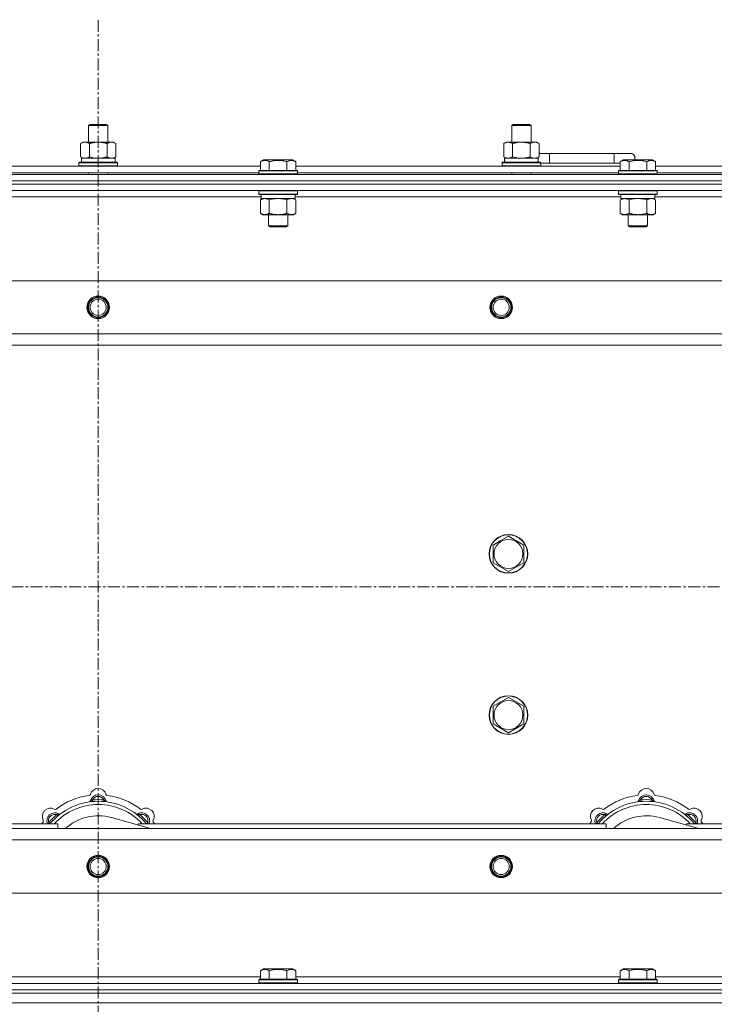
# Model space of a CAD drawing. Units: millimetres. Extents: x 0 to 21873, y -7 to 14850.
# Drawn here: x 3504 to 3935, y 11777 to 12388 of the extents above; entities that cross this region are included whole.
import ezdxf

# ---------------------------------------------------------------- set-up
doc = ezdxf.new("R2010")
doc.units = ezdxf.units.MM
doc.linetypes.add('K5LT_AXLED', pattern=[12, 7.5, -1.5, 1.5, -1.5])
doc.linetypes.add('K5LT_THIN', pattern=[0])
for name, color, linetype, true_color in [('OSI', 2, 'Continuous', 0xffff00), ('R', 1, 'Continuous', 0xff0000), ('WELDING', 7, 'Continuous', 0xffffff)]:
    doc.layers.add(name, color=color, linetype=linetype, true_color=true_color)

msp = doc.modelspace()

# ---------------------------------------------------------------- linework, layer by layer
at = {"layer": 'OSI', "color": 30, "linetype": 'K5LT_AXLED', "lineweight": 18, "true_color": 0xff8000}
for p, q in [((3552.87, 12387.79), (3552.87, 8772.79)), ((2862.87, 12035.79), (5584.87, 12035.79))]:
    msp.add_line(p, q, dxfattribs=at)
at = {"layer": 'R', "color": 7, "linetype": 'K5LT_THIN', "lineweight": 18}
for p, q in [((3546.87, 12322.21), (3547.87, 12322.79)), ((3546.87, 12322.21), (3558.07, 12322.21)), ((3546.87, 12311.79), (3546.87, 12322.21)), ((3547.87, 12322.79), (3557.2, 12322.79)), ((3557.2, 12322.79), (3557.87, 12322.79)), ((3558.87, 12322.21), (3557.87, 12322.79)), ((3558.07, 12322.21), (3558.87, 12322.21)), ((3558.87, 12311.79), (3558.87, 12322.21)), ((3809.37, 12322.21), (3810.37, 12322.79)), ((3809.37, 12322.21), (3820.57, 12322.21)), ((3809.37, 12311.79), (3809.37, 12322.21)), ((3810.37, 12322.79), (3819.7, 12322.79)), ((3819.7, 12322.79), (3820.37, 12322.79)), ((3821.37, 12322.21), (3820.37, 12322.79)), ((3820.57, 12322.21), (3821.37, 12322.21)), ((3821.37, 12311.79), (3821.37, 12322.21)), ((3541.9, 12310.94), (3543.37, 12311.79)), ((3543.37, 12311.79), (3552.87, 12311.79)), ((3552.87, 12311.79), (3562.37, 12311.79)), ((3563.84, 12310.94), (3562.37, 12311.79)), ((3804.4, 12310.94), (3805.87, 12311.79)), ((3805.87, 12311.79), (3815.37, 12311.79)), ((3815.37, 12311.79), (3824.87, 12311.79)), ((3826.34, 12310.94), (3824.87, 12311.79)), ((3541.9, 12302.64), (3541.9, 12310.94)), ((3547.39, 12302.64), (3547.39, 12310.94)), ((3558.36, 12302.64), (3558.36, 12310.94)), ((3563.84, 12302.64), (3563.84, 12310.94)), ((3804.4, 12302.64), (3804.4, 12310.94)), ((3809.89, 12302.64), (3809.89, 12310.94)), ((3820.86, 12302.64), (3820.86, 12310.94)), ((3826.34, 12302.64), (3826.34, 12310.94)), ((3541.9, 12302.64), (3543.37, 12301.79)), ((3542.42, 12301.79), (3563.37, 12301.79)), ((3542.5, 12300.41), (3542.43, 12299.29)), ((3563.84, 12302.64), (3562.37, 12301.79)), ((3563.37, 12299.29), (3563.37, 12301.79)), ((3653.5, 12299.63), (3655.5, 12300.79)), ((3653.5, 12299.63), (3653.5, 12294.29)), ((3656.7, 12300.79), (3655.5, 12300.79)), ((3673.44, 12300.79), (3656.7, 12300.79)), ((3658.99, 12299.63), (3658.99, 12294.29)), ((3669.96, 12299.63), (3669.96, 12294.29)), ((3675.44, 12299.63), (3673.44, 12300.79)), ((3675.44, 12299.63), (3673.44, 12300.79)), ((3675.44, 12299.63), (3675.44, 12294.29)), ((3804.4, 12302.64), (3805.87, 12301.79)), ((3804.92, 12301.79), (3825.87, 12301.79)), ((3805, 12300.41), (3804.93, 12299.29)), ((3826.34, 12302.64), (3824.87, 12301.79)), ((3825.87, 12299.29), (3825.87, 12301.79)), ((3832.87, 12304.79), (3826.34, 12304.79)), ((3832.87, 12298.79), (3832.87, 12304.79)), ((3872.87, 12304.79), (3832.87, 12304.79)), ((3882.87, 12304.79), (3872.87, 12304.79)), ((3872.87, 12298.79), (3872.87, 12304.79)), ((3876.7, 12299.63), (3878.7, 12300.79)), ((3876.7, 12299.63), (3876.7, 12294.29)), ((3879.9, 12300.79), (3878.7, 12300.79)), ((3896.64, 12300.79), (3879.9, 12300.79)), ((3882.19, 12299.63), (3882.19, 12294.29)), ((3893.16, 12299.63), (3893.16, 12294.29)), ((3898.64, 12299.63), (3896.64, 12300.79)), ((3898.64, 12299.63), (3896.64, 12300.79)), ((3898.64, 12299.63), (3898.64, 12294.29)), ((3452.24, 12296.79), (3653.5, 12296.79)), ((3540.87, 12298.99), (3541.04, 12299.29)), ((3540.87, 12297.09), (3540.87, 12298.99)), ((3540.87, 12298.99), (3564.87, 12298.99)), ((3540.87, 12297.09), (3541.04, 12296.79)), ((3540.87, 12297.09), (3564.87, 12297.09)), ((3541.04, 12299.29), (3564.7, 12299.29)), ((3564.87, 12298.99), (3564.7, 12299.29)), ((3564.87, 12297.09), (3564.7, 12296.79)), ((3564.87, 12297.09), (3564.87, 12298.99)), ((3652.47, 12293.99), (3652.64, 12294.29)), ((3652.47, 12293.99), (3652.47, 12292.09)), ((3654.08, 12293.99), (3652.47, 12293.99)), ((3654.23, 12294.29), (3652.64, 12294.29)), ((3676.47, 12293.99), (3654.08, 12293.99)), ((3676.3, 12294.29), (3654.23, 12294.29)), ((3675.44, 12296.79), (3876.7, 12296.79)), ((3676.47, 12293.99), (3676.3, 12294.29)), ((3676.47, 12293.99), (3676.47, 12292.09)), ((3803.37, 12298.99), (3803.54, 12299.29)), ((3803.37, 12297.09), (3803.37, 12298.99)), ((3803.37, 12298.99), (3827.37, 12298.99)), ((3803.37, 12297.09), (3803.54, 12296.79)), ((3803.37, 12297.09), (3827.37, 12297.09)), ((3803.54, 12299.29), (3827.2, 12299.29)), ((3827.37, 12298.99), (3827.2, 12299.29)), ((3827.37, 12297.09), (3827.2, 12296.79)), ((3827.37, 12297.09), (3827.37, 12298.99)), ((3832.87, 12298.79), (3827.37, 12298.79)), ((3872.87, 12298.79), (3832.87, 12298.79)), ((3876.7, 12298.79), (3872.87, 12298.79)), ((3875.67, 12293.99), (3875.84, 12294.29)), ((3875.67, 12293.99), (3875.67, 12292.09)), ((3877.28, 12293.99), (3875.67, 12293.99)), ((3877.43, 12294.29), (3875.84, 12294.29)), ((3899.67, 12293.99), (3877.28, 12293.99)), ((3899.5, 12294.29), (3877.43, 12294.29)), ((3898.64, 12296.79), (4099.9, 12296.79)), ((3899.67, 12293.99), (3899.5, 12294.29)), ((3899.67, 12293.99), (3899.67, 12292.09)), ((2890.87, 12291.79), (4214.87, 12291.79)), ((2890.87, 12287.79), (4214.87, 12287.79)), ((2890.87, 12287.79), (4214.87, 12287.79)), ((3453.27, 12292.79), (3652.47, 12292.79)), ((3546.87, 12291.79), (3546.87, 12292.79)), ((3558.87, 12291.79), (3558.87, 12292.79)), ((3652.47, 12292.09), (3652.64, 12291.79)), ((3654.08, 12292.09), (3652.47, 12292.09)), ((3676.47, 12292.09), (3654.08, 12292.09)), ((3676.47, 12292.09), (3676.3, 12291.79)), ((3676.47, 12292.79), (3875.67, 12292.79)), ((3809.37, 12291.79), (3809.37, 12292.79)), ((3821.37, 12291.79), (3821.37, 12292.79)), ((3875.67, 12292.09), (3875.84, 12291.79)), ((3877.28, 12292.09), (3875.67, 12292.09)), ((3899.67, 12292.09), (3877.28, 12292.09)), ((3899.67, 12292.09), (3899.5, 12291.79)), ((3899.67, 12292.79), (4098.87, 12292.79)), ((2890.87, 12285.79), (4214.87, 12285.79)), ((4214.87, 12285.79), (2890.87, 12285.79)), ((4214.87, 12281.79), (2890.87, 12281.79)), ((3652.47, 12281.49), (3652.64, 12281.79)), ((3652.47, 12281.49), (3652.47, 12279.59)), ((3654.08, 12281.49), (3652.47, 12281.49)), ((3676.47, 12281.49), (3654.08, 12281.49)), ((3676.47, 12281.49), (3676.3, 12281.79)), ((3676.47, 12281.49), (3676.47, 12279.59)), ((3875.67, 12281.49), (3875.84, 12281.79)), ((3875.67, 12281.49), (3875.67, 12279.59)), ((3877.28, 12281.49), (3875.67, 12281.49)), ((3899.67, 12281.49), (3877.28, 12281.49)), ((3899.67, 12281.49), (3899.5, 12281.79)), ((3899.67, 12281.49), (3899.67, 12279.59)), ((3653.97, 12277.79), (3451.77, 12277.79)), ((3652.47, 12279.59), (3652.64, 12279.29)), ((3654.08, 12279.59), (3652.47, 12279.59)), ((3654.23, 12279.29), (3652.64, 12279.29)), ((3653.5, 12275.94), (3654.97, 12276.79)), ((3653.5, 12275.94), (3653.5, 12267.64)), ((3653.97, 12279.29), (3653.97, 12276.79)), ((3674.97, 12276.79), (3653.97, 12276.79)), ((3676.47, 12279.59), (3654.08, 12279.59)), ((3676.3, 12279.29), (3654.23, 12279.29)), ((3658.99, 12275.94), (3658.99, 12267.64)), ((3669.96, 12275.94), (3669.96, 12267.64)), ((3675.44, 12275.94), (3673.97, 12276.79)), ((3674.97, 12279.29), (3674.97, 12276.79)), ((3877.17, 12277.79), (3674.97, 12277.79)), ((3675.44, 12275.94), (3675.44, 12267.64)), ((3676.47, 12279.59), (3676.3, 12279.29)), ((3875.67, 12279.59), (3875.84, 12279.29)), ((3877.28, 12279.59), (3875.67, 12279.59)), ((3877.43, 12279.29), (3875.84, 12279.29)), ((3876.7, 12275.94), (3878.17, 12276.79)), ((3876.7, 12275.94), (3876.7, 12267.64)), ((3877.17, 12279.29), (3877.17, 12276.79)), ((3898.17, 12276.79), (3877.17, 12276.79)), ((3899.67, 12279.59), (3877.28, 12279.59)), ((3899.5, 12279.29), (3877.43, 12279.29)), ((3882.19, 12275.94), (3882.19, 12267.64)), ((3893.16, 12275.94), (3893.16, 12267.64)), ((3898.64, 12275.94), (3897.17, 12276.79)), ((3898.17, 12279.29), (3898.17, 12276.79)), ((4100.37, 12277.79), (3898.17, 12277.79)), ((3898.64, 12275.94), (3898.64, 12267.64)), ((3899.67, 12279.59), (3899.5, 12279.29)), ((3653.5, 12267.64), (3654.97, 12266.79)), ((3672.7, 12266.79), (3654.97, 12266.79)), ((3658.47, 12266.79), (3658.47, 12259.86)), ((3670.47, 12266.79), (3670.47, 12259.86)), ((3673.97, 12266.79), (3672.7, 12266.79)), ((3675.44, 12267.64), (3673.97, 12266.79)), ((3876.7, 12267.64), (3878.17, 12266.79)), ((3895.9, 12266.79), (3878.17, 12266.79)), ((3881.67, 12266.79), (3881.67, 12259.86)), ((3893.67, 12266.79), (3893.67, 12259.86)), ((3897.17, 12266.79), (3895.9, 12266.79)), ((3898.64, 12267.64), (3897.17, 12266.79)), ((3658.47, 12259.86), (3659.47, 12259.29)), ((3659.27, 12259.86), (3658.47, 12259.86)), ((3670.47, 12259.86), (3659.27, 12259.86)), ((3660.14, 12259.29), (3659.47, 12259.29)), ((3669.47, 12259.29), (3660.14, 12259.29)), ((3670.47, 12259.86), (3669.47, 12259.29)), ((3881.67, 12259.86), (3882.67, 12259.29)), ((3882.47, 12259.86), (3881.67, 12259.86)), ((3893.67, 12259.86), (3882.47, 12259.86)), ((3883.34, 12259.29), (3882.67, 12259.29)), ((3892.67, 12259.29), (3883.34, 12259.29)), ((3893.67, 12259.86), (3892.67, 12259.29)), ((2964.09, 12225.79), (4141.65, 12225.79)), ((2997.09, 12192.79), (4108.65, 12192.79)), ((4102.87, 12185.79), (3002.87, 12185.79)), ((3802.62, 12064.51), (3807.37, 12067.26)), ((3807.37, 12067.26), (3816.87, 12061.77)), ((3797.87, 12061.77), (3802.62, 12064.51)), ((3797.87, 12050.8), (3797.87, 12061.77)), ((3816.87, 12061.77), (3816.87, 12050.8)), ((3807.37, 12045.32), (3797.87, 12050.8)), ((3816.87, 12050.8), (3807.37, 12045.32)), ((3797.87, 11961.77), (3802.62, 11964.51)), ((3802.62, 11964.51), (3807.37, 11967.26)), ((3807.37, 11967.26), (3816.87, 11961.77)), ((3797.87, 11950.8), (3797.87, 11961.77)), ((3816.87, 11961.77), (3816.87, 11950.8)), ((3807.37, 11945.32), (3797.87, 11950.8)), ((3816.87, 11950.8), (3807.37, 11945.32)), ((3549.41, 11902.63), (3549.32, 11903.63)), ((3556.33, 11902.63), (3556.42, 11903.63)), ((3889.41, 11902.63), (3889.32, 11903.63)), ((3896.33, 11902.63), (3896.42, 11903.63)), ((3527.85, 11893.7), (3527.21, 11894.47)), ((3585.36, 11885.79), (3561.02, 11892.66)), ((3577.89, 11893.7), (3578.53, 11894.47)), ((3867.85, 11893.7), (3867.21, 11894.47)), ((3925.36, 11885.79), (3901.02, 11892.66)), ((3917.89, 11893.7), (3918.53, 11894.47)), ((3002.87, 11885.79), (4102.87, 11885.79)), ((3237.87, 11888.79), (3527.87, 11888.79)), ((3522.95, 11888.81), (3522.19, 11889.45)), ((3527.87, 11885.79), (3527.87, 11888.79)), ((3577.87, 11888.79), (3867.87, 11888.79)), ((3577.87, 11888.79), (3577.87, 11887.9)), ((3582.79, 11888.81), (3583.55, 11889.45)), ((3862.95, 11888.81), (3862.19, 11889.45)), ((3867.87, 11885.79), (3867.87, 11888.79)), ((3917.87, 11888.79), (3917.87, 11887.9)), ((3917.87, 11888.79), (4102.87, 11888.79)), ((3922.79, 11888.81), (3923.55, 11889.45)), ((4108.65, 11878.79), (2997.09, 11878.79)), ((4141.65, 11845.79), (2964.09, 11845.79)), ((3653.5, 11797.63), (3655.5, 11798.79)), ((3664.47, 11798.79), (3655.5, 11798.79)), ((3673.44, 11798.79), (3664.47, 11798.79)), ((3675.44, 11797.63), (3673.44, 11798.79)), ((3876.7, 11797.63), (3878.7, 11798.79)), ((3887.67, 11798.79), (3878.7, 11798.79)), ((3896.64, 11798.79), (3887.67, 11798.79)), ((3898.64, 11797.63), (3896.64, 11798.79)), ((3452.24, 11793.79), (3653.5, 11793.79)), ((3653.5, 11797.63), (3653.5, 11792.29)), ((3658.99, 11797.63), (3658.99, 11792.29)), ((3669.96, 11797.63), (3669.96, 11792.29)), ((3675.44, 11797.63), (3675.44, 11792.29)), ((3675.44, 11793.79), (3876.7, 11793.79)), ((3876.7, 11797.63), (3876.7, 11792.29)), ((3882.19, 11797.63), (3882.19, 11792.29)), ((3893.16, 11797.63), (3893.16, 11792.29)), ((3898.64, 11797.63), (3898.64, 11792.29)), ((3898.64, 11793.79), (4100.37, 11793.79)), ((2890.87, 11789.79), (4214.87, 11789.79)), ((3652.47, 11791.99), (3652.64, 11792.29)), ((3652.47, 11791.99), (3652.47, 11790.09)), ((3664.47, 11791.99), (3652.47, 11791.99)), ((3652.47, 11790.09), (3652.64, 11789.79)), ((3664.47, 11790.09), (3652.47, 11790.09)), ((3664.47, 11792.29), (3652.64, 11792.29)), ((3676.3, 11792.29), (3664.47, 11792.29)), ((3676.47, 11791.99), (3664.47, 11791.99)), ((3676.47, 11790.09), (3664.47, 11790.09)), ((3676.47, 11791.99), (3676.3, 11792.29)), ((3676.47, 11790.09), (3676.3, 11789.79)), ((3676.47, 11791.99), (3676.47, 11790.09)), ((3875.67, 11791.99), (3875.84, 11792.29)), ((3875.67, 11791.99), (3875.67, 11790.09)), ((3887.67, 11791.99), (3875.67, 11791.99)), ((3875.67, 11790.09), (3875.84, 11789.79)), ((3887.67, 11790.09), (3875.67, 11790.09)), ((3887.67, 11792.29), (3875.84, 11792.29)), ((3899.5, 11792.29), (3887.67, 11792.29)), ((3899.67, 11791.99), (3887.67, 11791.99)), ((3899.67, 11790.09), (3887.67, 11790.09)), ((3899.67, 11791.99), (3899.5, 11792.29)), ((3899.67, 11790.09), (3899.5, 11789.79)), ((3899.67, 11791.99), (3899.67, 11790.09)), ((2890.87, 11785.79), (4214.87, 11785.79)), ((2890.87, 11785.79), (4214.87, 11785.79)), ((2890.87, 11783.79), (4214.87, 11783.79)), ((2890.87, 11783.79), (4214.87, 11783.79)), ((2890.87, 11777.79), (4214.87, 11777.79)), ((2890.87, 11777.79), (4214.87, 11777.79))]:
    msp.add_line(p, q, dxfattribs=at)
for centre, radius in [((3552.87, 12209.29), 7), ((3552.87, 12209.29), 6.5), ((3552.87, 12209.29), 6), ((3552.87, 12209.29), 5), ((3802.87, 12209.29), 7), ((3802.87, 12209.29), 6.5), ((3802.87, 12209.29), 6), ((3802.87, 12209.29), 5), ((3807.37, 12056.29), 12), ((3807.37, 12056.29), 11.83), ((3807.37, 12056.29), 8.97), ((3807.37, 11956.29), 12), ((3807.37, 11956.29), 11.83), ((3807.37, 11956.29), 8.97), ((3552.87, 11862.29), 7), ((3552.87, 11862.29), 6.5), ((3552.87, 11862.29), 6), ((3552.87, 11862.29), 5), ((3802.87, 11862.29), 7), ((3802.87, 11862.29), 6.5), ((3802.87, 11862.29), 6), ((3802.87, 11862.29), 5)]:
    msp.add_circle(centre, radius, dxfattribs=at)
for centre, radius, start, end in [((3822.87, 12301.79), 5, 36.8699, 46.05791), ((3882.87, 12301.79), 3, 340.52878, 90), ((3552.87, 11905.79), 5, 15.65482, 164.34518), ((3892.87, 11905.79), 5, 15.65482, 164.34518), ((3552.87, 11863.79), 39, 90, 140.13166), ((3552.87, 11863.79), 43, 97.54502, 127.45498), ((3547.09, 11907.41), 1, 277.54502, 344.34518), ((3547.08, 11903.37), 1, 278.32066, 344.74248), ((3547.08, 11903.37), 1, 278.32066, 344.74248), ((3552.87, 11901.79), 5, 15.25752, 164.74248), ((3552.87, 11901.79), 4, 27.42107, 152.57893), ((3552.87, 11863.79), 40, 84.90746, 95.09254), ((3552.87, 11863.79), 39, 39.86834, 90), ((3558.65, 11907.41), 1, 195.65482, 262.45498), ((3558.66, 11903.37), 1, 195.25752, 261.67934), ((3558.66, 11903.37), 1, 195.25752, 261.67934), ((3552.87, 11863.79), 43, 52.54502, 82.45498), ((3892.87, 11863.79), 39, 90, 140.13166), ((3892.87, 11863.79), 43, 97.54502, 127.45498), ((3887.09, 11907.41), 1, 277.54502, 344.34518), ((3887.08, 11903.37), 1, 278.32066, 344.74248), ((3887.08, 11903.37), 1, 278.32066, 344.74248), ((3892.87, 11901.79), 5, 15.25752, 164.74248), ((3892.87, 11901.79), 4, 27.42107, 152.57893), ((3892.87, 11863.79), 40, 84.90746, 95.09254), ((3892.87, 11863.79), 39, 39.86834, 90), ((3898.65, 11907.41), 1, 195.65482, 262.45498), ((3898.66, 11903.37), 1, 195.25752, 261.67934), ((3898.66, 11903.37), 1, 195.25752, 261.67934), ((3892.87, 11863.79), 43, 52.54502, 82.45498), ((3523.17, 11893.49), 5, 60.65482, 209.34518), ((3552.87, 11863.79), 37, 90, 137.49336), ((3526.11, 11898.72), 1, 240.65482, 307.45498), ((3552.87, 11863.79), 37, 42.50664, 90), ((3579.63, 11898.72), 1, 232.54502, 299.34518), ((3582.57, 11893.49), 5, 330.65482, 119.34518), ((3863.17, 11893.49), 5, 60.65482, 209.34518), ((3892.87, 11863.79), 37, 90, 137.49336), ((3866.11, 11898.72), 1, 240.65482, 307.45498), ((3892.87, 11863.79), 37, 42.50664, 90), ((3919.63, 11898.72), 1, 232.54502, 299.34518), ((3922.57, 11893.49), 5, 330.65482, 119.34518), ((3517.94, 11890.55), 1, 322.54502, 29.34518), ((3526, 11890.66), 5, 60.25752, 201.96323), ((3526, 11890.66), 4, 72.42107, 197.57893), ((3552.87, 11863.79), 40, 129.90746, 140.09254), ((3528.98, 11895.87), 1, 240.25752, 306.67934), ((3528.98, 11895.87), 1, 240.25752, 306.67934), ((3552.87, 11863.79), 30, 74.23556, 132.83343), ((3576.76, 11895.87), 1, 233.32066, 299.74248), ((3576.76, 11895.87), 1, 233.32066, 299.74248), ((3579.74, 11890.66), 5, 338.03677, 119.74248), ((3579.74, 11890.66), 4, 342.42107, 107.57893), ((3552.87, 11863.79), 40, 39.90746, 50.09254), ((3587.8, 11890.55), 1, 150.65482, 217.45498), ((3857.94, 11890.55), 1, 322.54502, 29.34518), ((3866, 11890.66), 5, 60.25752, 201.96323), ((3866, 11890.66), 4, 72.42107, 197.57893), ((3892.87, 11863.79), 40, 129.90746, 140.09254), ((3868.98, 11895.87), 1, 240.25752, 306.67934), ((3868.98, 11895.87), 1, 240.25752, 306.67934), ((3892.87, 11863.79), 30, 74.23556, 132.83343), ((3916.76, 11895.87), 1, 233.32066, 299.74248), ((3916.76, 11895.87), 1, 233.32066, 299.74248), ((3919.74, 11890.66), 5, 338.03677, 119.74248), ((3919.74, 11890.66), 4, 342.42107, 107.57893), ((3892.87, 11863.79), 40, 39.90746, 50.09254), ((3927.8, 11890.55), 1, 150.65482, 217.45498), ((3552.87, 11863.79), 43, 142.54502, 144.45126), ((3552.87, 11863.79), 43, 35.54874, 37.45498), ((3892.87, 11863.79), 43, 142.54502, 144.45126), ((3892.87, 11863.79), 43, 35.54874, 37.45498)]:
    msp.add_arc(centre, radius, start, end, dxfattribs=at)
for centre in [(3552.87, 12303.96), (3815.37, 12303.96)]:
    msp.add_ellipse(centre, major_axis=(0, 22.52), ratio=0.466308, start_param=1.667355, end_param=1.779747, dxfattribs=at)
at = {"layer": 'WELDING', "color": 7, "linetype": 'K5LT_THIN', "lineweight": 18}
for p, q in [((3547.39, 12302.64), (3549.19, 12302.19)), ((3549.19, 12302.19), (3551.02, 12301.89)), ((3551.02, 12301.89), (3552.87, 12301.79)), ((3809.89, 12302.64), (3811.69, 12302.19)), ((3811.69, 12302.19), (3813.52, 12301.89)), ((3813.52, 12301.89), (3815.37, 12301.79)), ((3820.86, 12302.64), (3821.76, 12302.19)), ((3821.76, 12302.19), (3822.67, 12301.89)), ((3822.67, 12301.89), (3823.6, 12301.79)), ((3660.79, 12276.39), (3658.99, 12275.94)), ((3662.62, 12276.68), (3660.79, 12276.39)), ((3664.47, 12276.79), (3662.62, 12276.68)), ((3666.32, 12276.68), (3664.47, 12276.79)), ((3668.16, 12276.39), (3666.32, 12276.68)), ((3669.96, 12275.94), (3668.16, 12276.39)), ((3673.62, 12276.68), (3672.7, 12276.79)), ((3674.54, 12276.39), (3673.62, 12276.68)), ((3675.44, 12275.94), (3674.54, 12276.39)), ((3883.99, 12276.39), (3882.19, 12275.94)), ((3885.82, 12276.68), (3883.99, 12276.39)), ((3887.67, 12276.79), (3885.82, 12276.68)), ((3889.52, 12276.68), (3887.67, 12276.79)), ((3891.36, 12276.39), (3889.52, 12276.68)), ((3893.16, 12275.94), (3891.36, 12276.39)), ((3896.82, 12276.68), (3895.9, 12276.79)), ((3897.74, 12276.39), (3896.82, 12276.68)), ((3898.64, 12275.94), (3897.74, 12276.39)), ((3522.01, 11889), (3521.93, 11888.79)), ((3522.1, 11889.22), (3522.01, 11889)), ((3522.19, 11889.45), (3522.1, 11889.22)), ((3583.55, 11889.45), (3583.64, 11889.22)), ((3583.64, 11889.22), (3583.73, 11889)), ((3583.73, 11889), (3583.82, 11888.79)), ((3862.01, 11889), (3861.93, 11888.79)), ((3862.1, 11889.22), (3862.01, 11889)), ((3862.19, 11889.45), (3862.1, 11889.22)), ((3923.55, 11889.45), (3923.64, 11889.22)), ((3923.64, 11889.22), (3923.73, 11889)), ((3923.73, 11889), (3923.82, 11888.79))]:
    msp.add_line(p, q, dxfattribs=at)
for points, knots in [([(3547.39, 12310.94), (3547.06, 12311.13), (3546.59, 12311.36), (3546.02, 12311.57), (3545.67, 12311.66), (3545.37, 12311.73), (3545.03, 12311.77), (3544.67, 12311.79), (3544.32, 12311.78), (3544.01, 12311.74), (3543.68, 12311.68), (3543.23, 12311.56), (3542.62, 12311.33), (3542.16, 12311.09), (3541.9, 12310.94)], [0, 0, 0, 0, 2.72415, 3.912285, 4.716446, 5.530362, 6.353984, 7.500189, 8.40607, 9.211142, 9.998759, 11.128707, 12.847273, 15, 15, 15, 15]), ([(3552.87, 12311.79), (3552.81, 12311.79), (3552.69, 12311.79), (3552.52, 12311.78), (3552.34, 12311.78), (3552.16, 12311.77), (3551.98, 12311.76), (3551.75, 12311.75), (3551.34, 12311.72), (3550.86, 12311.67), (3550.39, 12311.61), (3550.04, 12311.55), (3549.68, 12311.49), (3549.32, 12311.42), (3548.96, 12311.34), (3548.62, 12311.26), (3548.3, 12311.19), (3547.99, 12311.11), (3547.69, 12311.03), (3547.49, 12310.97), (3547.39, 12310.94)], [0, 0, 0, 0, 0.13683, 0.27366, 0.41049, 0.54732, 0.68415, 0.820981, 1.094641, 1.641961, 1.915621, 2.189281, 2.472595, 2.755908, 3.039221, 3.322535, 3.565256, 3.807977, 4.050698, 4.293419, 4.293419, 4.293419, 4.293419]), ([(3558.36, 12310.94), (3558.25, 12310.97), (3557.99, 12311.04), (3557.64, 12311.14), (3557.32, 12311.22), (3557.01, 12311.29), (3556.64, 12311.37), (3556.3, 12311.44), (3556.05, 12311.49), (3555.82, 12311.53), (3555.54, 12311.58), (3555.11, 12311.64), (3554.65, 12311.7), (3554.15, 12311.74), (3553.79, 12311.76), (3553.51, 12311.78), (3553.3, 12311.78), (3553.08, 12311.79), (3552.94, 12311.79), (3552.87, 12311.79)], [0, 0, 0, 0, 0.253231, 0.633077, 0.823001, 1.012924, 1.39277, 1.683866, 1.829413, 1.974961, 2.22598, 2.476999, 2.979038, 3.307633, 3.636228, 3.800526, 3.964824, 4.129121, 4.293419, 4.293419, 4.293419, 4.293419]), ([(3563.84, 12310.94), (3563.52, 12311.13), (3563.05, 12311.36), (3562.47, 12311.57), (3562.13, 12311.66), (3561.83, 12311.73), (3561.48, 12311.77), (3561.13, 12311.79), (3560.77, 12311.78), (3560.47, 12311.74), (3560.13, 12311.68), (3559.68, 12311.56), (3559.08, 12311.33), (3558.61, 12311.09), (3558.36, 12310.94)], [0, 0, 0, 0, 2.72415, 3.912285, 4.716446, 5.530362, 6.353984, 7.500189, 8.40607, 9.211142, 9.998759, 11.128707, 12.847273, 15, 15, 15, 15]), ([(3809.89, 12310.94), (3809.56, 12311.13), (3809.09, 12311.36), (3808.52, 12311.57), (3808.17, 12311.66), (3807.87, 12311.73), (3807.53, 12311.77), (3807.17, 12311.79), (3806.82, 12311.78), (3806.51, 12311.74), (3806.18, 12311.68), (3805.73, 12311.56), (3805.12, 12311.33), (3804.66, 12311.09), (3804.4, 12310.94)], [0, 0, 0, 0, 2.72415, 3.912285, 4.716446, 5.530362, 6.353984, 7.500189, 8.40607, 9.211142, 9.998759, 11.128707, 12.847273, 15, 15, 15, 15]), ([(3815.37, 12311.79), (3815.31, 12311.79), (3815.19, 12311.79), (3815.02, 12311.78), (3814.84, 12311.78), (3814.66, 12311.77), (3814.48, 12311.76), (3814.25, 12311.75), (3813.84, 12311.72), (3813.36, 12311.67), (3812.89, 12311.61), (3812.54, 12311.55), (3812.18, 12311.49), (3811.82, 12311.42), (3811.46, 12311.34), (3811.12, 12311.26), (3810.8, 12311.19), (3810.49, 12311.11), (3810.19, 12311.03), (3809.99, 12310.97), (3809.89, 12310.94)], [0, 0, 0, 0, 0.13683, 0.27366, 0.41049, 0.54732, 0.68415, 0.820981, 1.094641, 1.641961, 1.915621, 2.189281, 2.472595, 2.755908, 3.039221, 3.322535, 3.565256, 3.807977, 4.050698, 4.293419, 4.293419, 4.293419, 4.293419]), ([(3820.86, 12310.94), (3820.75, 12310.97), (3820.49, 12311.04), (3820.14, 12311.14), (3819.82, 12311.22), (3819.51, 12311.29), (3819.14, 12311.37), (3818.8, 12311.44), (3818.55, 12311.49), (3818.32, 12311.53), (3818.04, 12311.58), (3817.61, 12311.64), (3817.15, 12311.7), (3816.65, 12311.74), (3816.29, 12311.76), (3816.01, 12311.78), (3815.8, 12311.78), (3815.58, 12311.79), (3815.44, 12311.79), (3815.37, 12311.79)], [0, 0, 0, 0, 0.253231, 0.633077, 0.823001, 1.012924, 1.39277, 1.683866, 1.829413, 1.974961, 2.22598, 2.476999, 2.979038, 3.307633, 3.636228, 3.800526, 3.964824, 4.129121, 4.293419, 4.293419, 4.293419, 4.293419]), ([(3826.34, 12310.94), (3826.02, 12311.13), (3825.55, 12311.36), (3824.97, 12311.57), (3824.63, 12311.66), (3824.33, 12311.73), (3823.98, 12311.77), (3823.63, 12311.79), (3823.27, 12311.78), (3822.97, 12311.74), (3822.63, 12311.68), (3822.18, 12311.56), (3821.58, 12311.33), (3821.11, 12311.09), (3820.86, 12310.94)], [0, 0, 0, 0, 2.72415, 3.912285, 4.716446, 5.530362, 6.353984, 7.500189, 8.40607, 9.211142, 9.998759, 11.128707, 12.847273, 15, 15, 15, 15]), ([(3541.9, 12302.64), (3542.19, 12302.47), (3542.63, 12302.25), (3543.19, 12302.03), (3543.57, 12301.92), (3543.93, 12301.84), (3544.29, 12301.8), (3544.53, 12301.79), (3544.64, 12301.79)], [0, 0, 0, 0, 2.905563, 4.375924, 5.511195, 6.679161, 7.850161, 9, 9, 9, 9]), ([(3544.64, 12301.79), (3544.77, 12301.79), (3545.02, 12301.8), (3545.39, 12301.85), (3545.75, 12301.93), (3546.22, 12302.07), (3546.76, 12302.29), (3547.18, 12302.52), (3547.39, 12302.64)], [0, 0, 0, 0, 1.192024, 2.404251, 3.60809, 4.765234, 6.955738, 9, 9, 9, 9]), ([(3552.87, 12301.79), (3553.05, 12301.79), (3553.42, 12301.79), (3553.97, 12301.82), (3554.53, 12301.87), (3555.01, 12301.92), (3555.37, 12301.97), (3555.6, 12302.01), (3555.77, 12302.04), (3555.95, 12302.07), (3556.12, 12302.1), (3556.29, 12302.13), (3556.48, 12302.17), (3556.7, 12302.22), (3557.02, 12302.29), (3557.34, 12302.36), (3557.65, 12302.44), (3557.89, 12302.5), (3558.12, 12302.57), (3558.28, 12302.61), (3558.36, 12302.64)], [0, 0, 0, 0, 0.426692, 0.853385, 1.280077, 1.70677, 1.976977, 2.112081, 2.247185, 2.382289, 2.517392, 2.652496, 2.7876, 2.975699, 3.163798, 3.539996, 3.728096, 3.916195, 4.104294, 4.292393, 4.292393, 4.292393, 4.292393]), ([(3558.36, 12302.64), (3558.64, 12302.47), (3559.08, 12302.25), (3559.64, 12302.03), (3560.03, 12301.92), (3560.38, 12301.84), (3560.74, 12301.8), (3560.98, 12301.79), (3561.1, 12301.79)], [0, 0, 0, 0, 2.905563, 4.375924, 5.511195, 6.679161, 7.850161, 9, 9, 9, 9]), ([(3561.1, 12301.79), (3561.22, 12301.79), (3561.47, 12301.8), (3561.84, 12301.85), (3562.21, 12301.93), (3562.67, 12302.07), (3563.21, 12302.29), (3563.64, 12302.52), (3563.84, 12302.64)], [0, 0, 0, 0, 1.192024, 2.404251, 3.60809, 4.765234, 6.955738, 9, 9, 9, 9]), ([(3656.24, 12300.48), (3656.1, 12300.48), (3655.82, 12300.47), (3655.38, 12300.4), (3654.97, 12300.3), (3654.33, 12300.07), (3653.86, 12299.84), (3653.5, 12299.63)], [0, 0, 0, 0, 1.226606, 2.409535, 3.824463, 4.76519, 8, 8, 8, 8]), ([(3658.99, 12299.63), (3658.81, 12299.74), (3658.46, 12299.92), (3657.91, 12300.17), (3657.39, 12300.34), (3656.88, 12300.44), (3656.52, 12300.48), (3656.31, 12300.48), (3656.24, 12300.48)], [0, 0, 0, 0, 1.81824, 3.449192, 5.5205, 6.92415, 8.399389, 9, 9, 9, 9]), ([(3669.96, 12299.63), (3669.72, 12299.7), (3669.1, 12299.87), (3667.97, 12300.14), (3666.85, 12300.33), (3665.89, 12300.43), (3665.26, 12300.47), (3664.76, 12300.48), (3664.4, 12300.48), (3664.06, 12300.48), (3663.66, 12300.47), (3663.21, 12300.44), (3662.75, 12300.4), (3662.1, 12300.32), (3661.08, 12300.16), (3659.98, 12299.91), (3659.23, 12299.7), (3658.99, 12299.63)], [0, 0, 0, 0, 2.896048, 7.635036, 13.675312, 16.352744, 19.030177, 21.193346, 22.27493, 23.356515, 25.164905, 26.973294, 28.781684, 30.590074, 34.691771, 40.985529, 43.953237, 43.953237, 43.953237, 43.953237]), ([(3675.44, 12299.63), (3675.12, 12299.82), (3674.72, 12300.02), (3674.22, 12300.21), (3673.96, 12300.3), (3673.68, 12300.37), (3673.4, 12300.43), (3673.08, 12300.47), (3672.72, 12300.49), (3672.36, 12300.47), (3672.05, 12300.44), (3671.69, 12300.37), (3671.26, 12300.25), (3670.66, 12300.02), (3670.22, 12299.78), (3669.96, 12299.63)], [0, 0, 0, 0, 2.912728, 3.529104, 4.366059, 5.20805, 5.90491, 6.841792, 7.999747, 8.992853, 9.878966, 10.753647, 12.031595, 13.665019, 16, 16, 16, 16]), ([(3804.4, 12302.64), (3804.69, 12302.47), (3805.13, 12302.25), (3805.69, 12302.03), (3806.07, 12301.92), (3806.43, 12301.84), (3806.79, 12301.8), (3807.03, 12301.79), (3807.14, 12301.79)], [0, 0, 0, 0, 2.905563, 4.375924, 5.511195, 6.679161, 7.850161, 9, 9, 9, 9]), ([(3807.14, 12301.79), (3807.27, 12301.79), (3807.52, 12301.8), (3807.89, 12301.85), (3808.25, 12301.93), (3808.72, 12302.07), (3809.26, 12302.29), (3809.68, 12302.52), (3809.89, 12302.64)], [0, 0, 0, 0, 1.192024, 2.404251, 3.60809, 4.765234, 6.955738, 9, 9, 9, 9]), ([(3815.37, 12301.79), (3815.55, 12301.79), (3815.92, 12301.79), (3816.47, 12301.82), (3817.03, 12301.87), (3817.51, 12301.92), (3817.87, 12301.97), (3818.1, 12302.01), (3818.27, 12302.04), (3818.45, 12302.07), (3818.62, 12302.1), (3818.79, 12302.13), (3818.98, 12302.17), (3819.2, 12302.22), (3819.52, 12302.29), (3819.84, 12302.36), (3820.15, 12302.44), (3820.39, 12302.5), (3820.62, 12302.57), (3820.78, 12302.61), (3820.86, 12302.64)], [0, 0, 0, 0, 0.426692, 0.853385, 1.280077, 1.70677, 1.976977, 2.112081, 2.247185, 2.382289, 2.517392, 2.652496, 2.7876, 2.975699, 3.163798, 3.539996, 3.728096, 3.916195, 4.104294, 4.292393, 4.292393, 4.292393, 4.292393]), ([(3823.6, 12301.79), (3823.72, 12301.79), (3823.97, 12301.8), (3824.34, 12301.85), (3824.71, 12301.93), (3825.17, 12302.07), (3825.71, 12302.29), (3826.14, 12302.52), (3826.34, 12302.64)], [0, 0, 0, 0, 1.192024, 2.404251, 3.60809, 4.765234, 6.955738, 9, 9, 9, 9]), ([(3879.44, 12300.48), (3879.3, 12300.48), (3879.02, 12300.47), (3878.58, 12300.4), (3878.17, 12300.3), (3877.53, 12300.07), (3877.06, 12299.84), (3876.7, 12299.63)], [0, 0, 0, 0, 1.226606, 2.409535, 3.824463, 4.76519, 8, 8, 8, 8]), ([(3882.19, 12299.63), (3882.01, 12299.74), (3881.66, 12299.92), (3881.11, 12300.17), (3880.59, 12300.34), (3880.08, 12300.44), (3879.72, 12300.48), (3879.51, 12300.48), (3879.44, 12300.48)], [0, 0, 0, 0, 1.81824, 3.449192, 5.5205, 6.92415, 8.399389, 9, 9, 9, 9]), ([(3893.16, 12299.63), (3892.92, 12299.7), (3892.3, 12299.87), (3891.17, 12300.14), (3890.05, 12300.33), (3889.09, 12300.43), (3888.46, 12300.47), (3887.96, 12300.48), (3887.6, 12300.48), (3887.26, 12300.48), (3886.86, 12300.47), (3886.41, 12300.44), (3885.95, 12300.4), (3885.3, 12300.32), (3884.28, 12300.16), (3883.18, 12299.91), (3882.43, 12299.7), (3882.19, 12299.63)], [0, 0, 0, 0, 2.896048, 7.635036, 13.675312, 16.352744, 19.030177, 21.193346, 22.27493, 23.356515, 25.164905, 26.973294, 28.781684, 30.590074, 34.691771, 40.985529, 43.953237, 43.953237, 43.953237, 43.953237]), ([(3898.64, 12299.63), (3898.32, 12299.82), (3897.92, 12300.02), (3897.42, 12300.21), (3897.16, 12300.3), (3896.88, 12300.37), (3896.6, 12300.43), (3896.28, 12300.47), (3895.92, 12300.49), (3895.56, 12300.47), (3895.25, 12300.44), (3894.89, 12300.37), (3894.46, 12300.25), (3893.86, 12300.02), (3893.42, 12299.78), (3893.16, 12299.63)], [0, 0, 0, 0, 2.912728, 3.529104, 4.366059, 5.20805, 5.90491, 6.841792, 7.999747, 8.992853, 9.878966, 10.753647, 12.031595, 13.665019, 16, 16, 16, 16]), ([(3656.24, 12276.79), (3656.12, 12276.79), (3655.87, 12276.78), (3655.5, 12276.73), (3655.13, 12276.64), (3654.67, 12276.5), (3654.13, 12276.28), (3653.7, 12276.06), (3653.5, 12275.94)], [0, 0, 0, 0, 1.192024, 2.404251, 3.60809, 4.765234, 6.955738, 9, 9, 9, 9]), ([(3658.99, 12275.94), (3658.7, 12276.1), (3658.26, 12276.33), (3657.7, 12276.54), (3657.32, 12276.65), (3656.96, 12276.73), (3656.6, 12276.78), (3656.36, 12276.79), (3656.24, 12276.79)], [0, 0, 0, 0, 2.905563, 4.375924, 5.511195, 6.679161, 7.850161, 9, 9, 9, 9]), ([(3672.7, 12276.79), (3672.51, 12276.79), (3672.2, 12276.77), (3671.71, 12276.68), (3671.18, 12276.53), (3670.58, 12276.28), (3670.16, 12276.06), (3669.96, 12275.94)], [0, 0, 0, 0, 1.597458, 2.676777, 4.235764, 6.182879, 8, 8, 8, 8]), ([(3879.44, 12276.79), (3879.32, 12276.79), (3879.07, 12276.78), (3878.7, 12276.73), (3878.33, 12276.64), (3877.87, 12276.5), (3877.33, 12276.28), (3876.9, 12276.06), (3876.7, 12275.94)], [0, 0, 0, 0, 1.192024, 2.404251, 3.60809, 4.765234, 6.955738, 9, 9, 9, 9]), ([(3882.19, 12275.94), (3881.9, 12276.1), (3881.46, 12276.33), (3880.9, 12276.54), (3880.52, 12276.65), (3880.16, 12276.73), (3879.8, 12276.78), (3879.56, 12276.79), (3879.44, 12276.79)], [0, 0, 0, 0, 2.905563, 4.375924, 5.511195, 6.679161, 7.850161, 9, 9, 9, 9]), ([(3895.9, 12276.79), (3895.71, 12276.79), (3895.4, 12276.77), (3894.91, 12276.68), (3894.38, 12276.53), (3893.78, 12276.28), (3893.36, 12276.06), (3893.16, 12275.94)], [0, 0, 0, 0, 1.597458, 2.676777, 4.235764, 6.182879, 8, 8, 8, 8]), ([(3653.5, 12267.64), (3653.82, 12267.45), (3654.29, 12267.21), (3654.87, 12267.01), (3655.21, 12266.91), (3655.51, 12266.85), (3655.86, 12266.8), (3656.21, 12266.78), (3656.57, 12266.8), (3656.88, 12266.83), (3657.21, 12266.9), (3657.66, 12267.02), (3658.27, 12267.25), (3658.73, 12267.49), (3658.99, 12267.64)], [0, 0, 0, 0, 2.72415, 3.912285, 4.716446, 5.530362, 6.353984, 7.500189, 8.40607, 9.211142, 9.998759, 11.128707, 12.847273, 15, 15, 15, 15]), ([(3658.99, 12267.64), (3659.08, 12267.61), (3659.26, 12267.56), (3659.54, 12267.48), (3659.82, 12267.41), (3660.37, 12267.27), (3661.14, 12267.11), (3662.11, 12266.95), (3662.84, 12266.86), (3663.38, 12266.82), (3663.75, 12266.8), (3664.05, 12266.79), (3664.29, 12266.79), (3664.53, 12266.79), (3664.83, 12266.79), (3665.2, 12266.8), (3665.56, 12266.82), (3666.04, 12266.86), (3666.64, 12266.92), (3667.56, 12267.06), (3668.45, 12267.24), (3669.21, 12267.43), (3669.63, 12267.54), (3669.85, 12267.61), (3669.96, 12267.64)], [0, 0, 0, 0, 0.360272, 0.720544, 1.080816, 1.441087, 2.882175, 4.029166, 5.176157, 5.634334, 6.092512, 6.546256, 6.773128, 7, 7.455961, 7.911922, 8.367882, 8.823843, 9.735765, 10.647686, 12.323843, 13.161922, 13.580961, 14, 14, 14, 14]), ([(3669.96, 12267.64), (3670.2, 12267.49), (3670.63, 12267.27), (3671.24, 12267.03), (3671.77, 12266.88), (3672.25, 12266.8), (3672.56, 12266.79), (3672.7, 12266.79)], [0, 0, 0, 0, 2.217775, 3.830428, 5.353122, 6.821732, 8, 8, 8, 8]), ([(3672.7, 12266.79), (3672.88, 12266.79), (3673.23, 12266.81), (3673.67, 12266.9), (3674.17, 12267.04), (3674.73, 12267.25), (3675.2, 12267.5), (3675.44, 12267.64)], [0, 0, 0, 0, 1.523216, 3.057663, 3.814901, 5.878539, 8, 8, 8, 8]), ([(3876.7, 12267.64), (3877.02, 12267.45), (3877.49, 12267.21), (3878.07, 12267.01), (3878.41, 12266.91), (3878.71, 12266.85), (3879.06, 12266.8), (3879.41, 12266.78), (3879.77, 12266.8), (3880.08, 12266.83), (3880.41, 12266.9), (3880.86, 12267.02), (3881.47, 12267.25), (3881.93, 12267.49), (3882.19, 12267.64)], [0, 0, 0, 0, 2.72415, 3.912285, 4.716446, 5.530362, 6.353984, 7.500189, 8.40607, 9.211142, 9.998759, 11.128707, 12.847273, 15, 15, 15, 15]), ([(3882.19, 12267.64), (3882.28, 12267.61), (3882.46, 12267.56), (3882.74, 12267.48), (3883.02, 12267.41), (3883.57, 12267.27), (3884.34, 12267.11), (3885.31, 12266.95), (3886.04, 12266.86), (3886.58, 12266.82), (3886.95, 12266.8), (3887.25, 12266.79), (3887.49, 12266.79), (3887.73, 12266.79), (3888.03, 12266.79), (3888.4, 12266.8), (3888.76, 12266.82), (3889.24, 12266.86), (3889.84, 12266.92), (3890.76, 12267.06), (3891.65, 12267.24), (3892.41, 12267.43), (3892.83, 12267.54), (3893.05, 12267.61), (3893.16, 12267.64)], [0, 0, 0, 0, 0.360272, 0.720544, 1.080816, 1.441087, 2.882175, 4.029166, 5.176157, 5.634334, 6.092512, 6.546256, 6.773128, 7, 7.455961, 7.911922, 8.367882, 8.823843, 9.735765, 10.647686, 12.323843, 13.161922, 13.580961, 14, 14, 14, 14]), ([(3893.16, 12267.64), (3893.4, 12267.49), (3893.83, 12267.27), (3894.44, 12267.03), (3894.97, 12266.88), (3895.45, 12266.8), (3895.76, 12266.79), (3895.9, 12266.79)], [0, 0, 0, 0, 2.217775, 3.830428, 5.353122, 6.821732, 8, 8, 8, 8]), ([(3895.9, 12266.79), (3896.08, 12266.79), (3896.43, 12266.81), (3896.87, 12266.9), (3897.37, 12267.04), (3897.93, 12267.25), (3898.4, 12267.5), (3898.64, 12267.64)], [0, 0, 0, 0, 1.523216, 3.057663, 3.814901, 5.878539, 8, 8, 8, 8]), ([(3549.32, 11903.63), (3549.24, 11903.6), (3549.1, 11903.53), (3548.91, 11903.45), (3548.74, 11903.38), (3548.6, 11903.32), (3548.42, 11903.25), (3548.27, 11903.19), (3548.16, 11903.15), (3548.1, 11903.13), (3548.06, 11903.11), (3548.05, 11903.1), (3548.05, 11903.1)], [0, 0, 0, 0, 1.543644, 2.917435, 4.093018, 5.260536, 6.386781, 8.556995, 9.6064, 10.60913, 11.565185, 13, 13, 13, 13]), ([(3556.42, 11903.63), (3556.5, 11903.6), (3556.64, 11903.53), (3556.83, 11903.45), (3557, 11903.38), (3557.15, 11903.32), (3557.32, 11903.25), (3557.47, 11903.19), (3557.58, 11903.15), (3557.64, 11903.13), (3557.68, 11903.11), (3557.69, 11903.1), (3557.69, 11903.1)], [0, 0, 0, 0, 1.543645, 2.917436, 4.093019, 5.260537, 6.386782, 8.556995, 9.606401, 10.609131, 11.565186, 13, 13, 13, 13]), ([(3889.32, 11903.63), (3889.24, 11903.6), (3889.1, 11903.53), (3888.91, 11903.45), (3888.74, 11903.38), (3888.6, 11903.32), (3888.42, 11903.25), (3888.27, 11903.19), (3888.16, 11903.15), (3888.1, 11903.13), (3888.06, 11903.11), (3888.05, 11903.1), (3888.05, 11903.1)], [0, 0, 0, 0, 1.543644, 2.917435, 4.093018, 5.260536, 6.386781, 8.556995, 9.6064, 10.60913, 11.565185, 13, 13, 13, 13]), ([(3896.42, 11903.63), (3896.5, 11903.6), (3896.64, 11903.53), (3896.83, 11903.45), (3897, 11903.38), (3897.15, 11903.32), (3897.32, 11903.25), (3897.47, 11903.19), (3897.58, 11903.15), (3897.64, 11903.13), (3897.68, 11903.11), (3897.69, 11903.1), (3897.69, 11903.1)], [0, 0, 0, 0, 1.543645, 2.917436, 4.093019, 5.260537, 6.386782, 8.556995, 9.606401, 10.609131, 11.565186, 13, 13, 13, 13]), ([(3527.21, 11894.47), (3527.29, 11894.5), (3527.43, 11894.56), (3527.63, 11894.63), (3527.79, 11894.7), (3527.94, 11894.76), (3528.12, 11894.84), (3528.26, 11894.9), (3528.37, 11894.95), (3528.42, 11894.97), (3528.47, 11894.99), (3528.48, 11895), (3528.48, 11895)], [0, 0, 0, 0, 1.543645, 2.917436, 4.093019, 5.260537, 6.386782, 8.556995, 9.606401, 10.609131, 11.565186, 13, 13, 13, 13]), ([(3578.53, 11894.47), (3578.46, 11894.5), (3578.31, 11894.56), (3578.12, 11894.63), (3577.95, 11894.7), (3577.8, 11894.76), (3577.63, 11894.84), (3577.48, 11894.9), (3577.37, 11894.95), (3577.32, 11894.97), (3577.27, 11894.99), (3577.26, 11895), (3577.26, 11895)], [0, 0, 0, 0, 1.543644, 2.917435, 4.093018, 5.260536, 6.386781, 8.556995, 9.6064, 10.60913, 11.565185, 13, 13, 13, 13]), ([(3867.21, 11894.47), (3867.29, 11894.5), (3867.43, 11894.56), (3867.63, 11894.63), (3867.79, 11894.7), (3867.94, 11894.76), (3868.12, 11894.84), (3868.26, 11894.9), (3868.37, 11894.95), (3868.42, 11894.97), (3868.47, 11894.99), (3868.48, 11895), (3868.48, 11895)], [0, 0, 0, 0, 1.543645, 2.917436, 4.093019, 5.260537, 6.386782, 8.556995, 9.606401, 10.609131, 11.565186, 13, 13, 13, 13]), ([(3918.53, 11894.47), (3918.46, 11894.5), (3918.31, 11894.56), (3918.12, 11894.63), (3917.95, 11894.7), (3917.8, 11894.76), (3917.63, 11894.84), (3917.48, 11894.9), (3917.37, 11894.95), (3917.32, 11894.97), (3917.27, 11894.99), (3917.26, 11895), (3917.26, 11895)], [0, 0, 0, 0, 1.543644, 2.917435, 4.093018, 5.260536, 6.386781, 8.556995, 9.6064, 10.60913, 11.565185, 13, 13, 13, 13]), ([(3658.99, 11797.63), (3658.66, 11797.82), (3658.26, 11798.02), (3657.77, 11798.21), (3657.5, 11798.3), (3657.23, 11798.37), (3656.94, 11798.43), (3656.62, 11798.47), (3656.26, 11798.49), (3655.91, 11798.47), (3655.59, 11798.44), (3655.24, 11798.37), (3654.81, 11798.25), (3654.21, 11798.02), (3653.76, 11797.78), (3653.5, 11797.63)], [0, 0, 0, 0, 2.912728, 3.529104, 4.366059, 5.20805, 5.90491, 6.841792, 7.999747, 8.992853, 9.878966, 10.753647, 12.031595, 13.665019, 16, 16, 16, 16]), ([(3664.47, 11798.48), (3664.19, 11798.48), (3663.62, 11798.47), (3662.76, 11798.4), (3661.92, 11798.29), (3660.95, 11798.13), (3659.97, 11797.91), (3659.28, 11797.72), (3658.99, 11797.63)], [0, 0, 0, 0, 3.829997, 7.659995, 11.489992, 15.319989, 20.90052, 24.973438, 24.973438, 24.973438, 24.973438]), ([(3669.96, 11797.63), (3669.87, 11797.66), (3669.63, 11797.73), (3669.14, 11797.86), (3668.38, 11798.04), (3667.51, 11798.22), (3666.66, 11798.34), (3665.93, 11798.42), (3665.2, 11798.47), (3664.71, 11798.48), (3664.47, 11798.48)], [0, 0, 0, 0, 1.235584, 3.294892, 6.795714, 11.875088, 15.149676, 18.424263, 21.698851, 24.973438, 24.973438, 24.973438, 24.973438]), ([(3675.44, 11797.63), (3675.12, 11797.82), (3674.72, 11798.02), (3674.22, 11798.21), (3673.96, 11798.3), (3673.68, 11798.37), (3673.4, 11798.43), (3673.08, 11798.47), (3672.72, 11798.49), (3672.36, 11798.47), (3672.05, 11798.44), (3671.69, 11798.37), (3671.26, 11798.25), (3670.66, 11798.02), (3670.22, 11797.78), (3669.96, 11797.63)], [0, 0, 0, 0, 2.912728, 3.529104, 4.366059, 5.20805, 5.90491, 6.841792, 7.999747, 8.992853, 9.878966, 10.753647, 12.031595, 13.665019, 16, 16, 16, 16]), ([(3882.19, 11797.63), (3881.86, 11797.82), (3881.46, 11798.02), (3880.97, 11798.21), (3880.7, 11798.3), (3880.43, 11798.37), (3880.14, 11798.43), (3879.82, 11798.47), (3879.46, 11798.49), (3879.11, 11798.47), (3878.79, 11798.44), (3878.44, 11798.37), (3878.01, 11798.25), (3877.41, 11798.02), (3876.96, 11797.78), (3876.7, 11797.63)], [0, 0, 0, 0, 2.912728, 3.529104, 4.366059, 5.20805, 5.90491, 6.841792, 7.999747, 8.992853, 9.878966, 10.753647, 12.031595, 13.665019, 16, 16, 16, 16]), ([(3887.67, 11798.48), (3887.39, 11798.48), (3886.82, 11798.47), (3885.96, 11798.4), (3885.12, 11798.29), (3884.15, 11798.13), (3883.17, 11797.91), (3882.48, 11797.72), (3882.19, 11797.63)], [0, 0, 0, 0, 3.829997, 7.659995, 11.489992, 15.319989, 20.90052, 24.973438, 24.973438, 24.973438, 24.973438]), ([(3893.16, 11797.63), (3893.07, 11797.66), (3892.83, 11797.73), (3892.34, 11797.86), (3891.58, 11798.04), (3890.71, 11798.22), (3889.86, 11798.34), (3889.13, 11798.42), (3888.4, 11798.47), (3887.91, 11798.48), (3887.67, 11798.48)], [0, 0, 0, 0, 1.235584, 3.294892, 6.795714, 11.875088, 15.149676, 18.424263, 21.698851, 24.973438, 24.973438, 24.973438, 24.973438]), ([(3898.64, 11797.63), (3898.32, 11797.82), (3897.92, 11798.02), (3897.42, 11798.21), (3897.16, 11798.3), (3896.88, 11798.37), (3896.6, 11798.43), (3896.28, 11798.47), (3895.92, 11798.49), (3895.56, 11798.47), (3895.25, 11798.44), (3894.89, 11798.37), (3894.46, 11798.25), (3893.86, 11798.02), (3893.42, 11797.78), (3893.16, 11797.63)], [0, 0, 0, 0, 2.912728, 3.529104, 4.366059, 5.20805, 5.90491, 6.841792, 7.999747, 8.992853, 9.878966, 10.753647, 12.031595, 13.665019, 16, 16, 16, 16])]:
    msp.add_open_spline(points, degree=3, knots=knots, dxfattribs=at)

doc.saveas('drawing.dxf')
